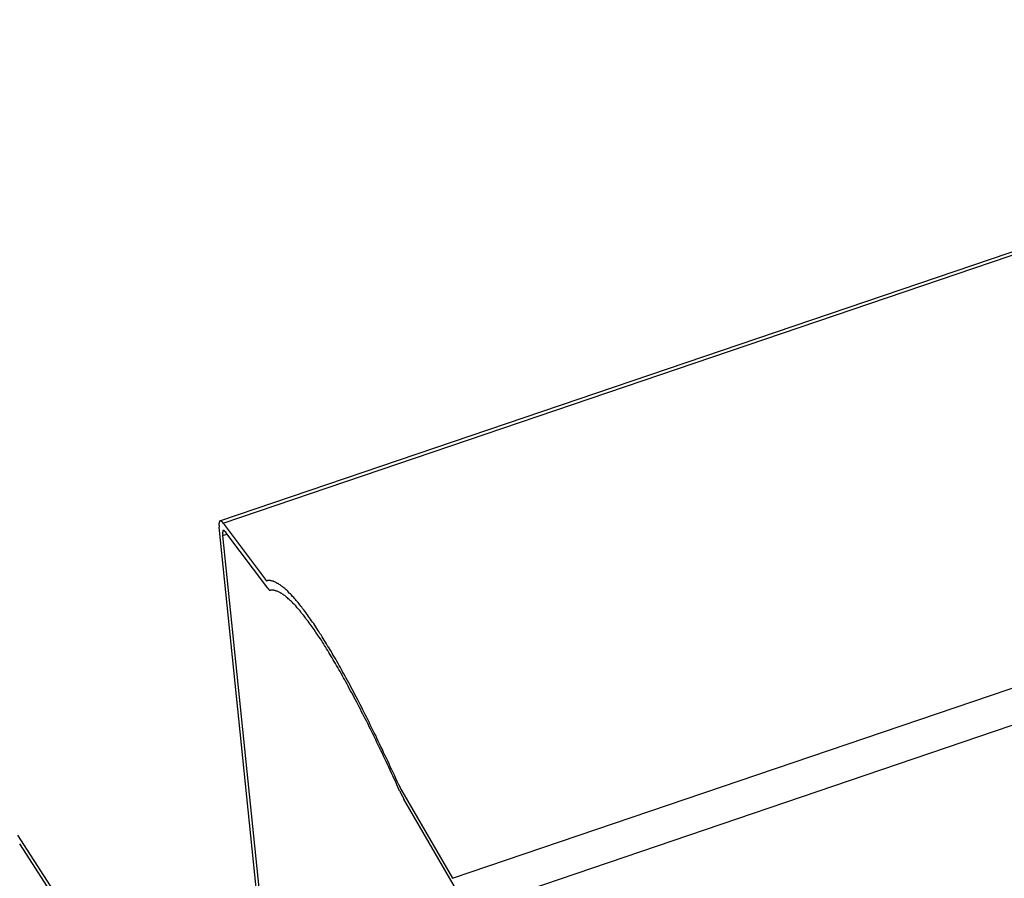
# Model space of a CAD drawing. Extents: x -1492 to 6579, y -1089 to 4080.
# Drawn here: x -1082 to -1043, y 1616 to 1649 of the extents above; entities that cross this region are included whole.
import ezdxf

# ---------------------------------------------------------------- set-up
doc = ezdxf.new("R2010")
doc.units = 0
doc.header["$LTSCALE"] = 0.5
doc.layers.get('0').update_dxf_attribs({"linetype": 'CONTINUOUS'})

msp = doc.modelspace()

# ---------------------------------------------------------------- linework, layer by layer
at = {"linetype": 'CONTINUOUS', "extrusion": (-0.005812, 0.864774, 0.502127)}
for p, q in [((-1073.996, 1629.679, 110.403), (2403.034, 2810.567, 419.538)), ((-1073.867, 1629.581, 110.399), (2402.827, 2810.355, 419.505)), ((-1064.93, 1615.74, 109.452), (2378.208, 2785.117, 415.574)), ((-1064.379, 1614.481, 109.351), (2376.098, 2782.954, 415.237)), ((-1071.103, 1601.028, 107.601), (-1074.03, 1629.426, 110.375)), ((-1073.867, 1629.581, 110.399), (-1072.232, 1627.402, 110.262)), ((-1073.892, 1629.102, 110.349), (-1073.716, 1629.162, 110.364)), ((-1073.892, 1629.102, 110.349), (-1070.965, 1600.705, 107.575)), ((-1072.128, 1627.046, 110.231), (-1073.763, 1629.225, 110.368)), ((-1066.901, 1619.145, 109.697), (-1064.93, 1615.74, 109.452)), ((-1064.847, 1615.417, 109.423), (-1066.818, 1618.822, 109.668)), ((-1081.9, 1617.425, 108.712), (-1071.269, 1600.96, 107.585)), ((-1071.175, 1600.619, 107.554), (-1081.807, 1617.083, 108.682))]:
    msp.add_line(p, q, dxfattribs=at)
at = {"linetype": 'CONTINUOUS'}
for points in [[(-1073.87, 1629.58, 110.399), (-1073.87, 1629.59, 110.4), (-1073.87, 1629.59, 110.4), (-1073.88, 1629.59, 110.4), (-1073.88, 1629.6, 110.4), (-1073.88, 1629.6, 110.401), (-1073.88, 1629.6, 110.401), (-1073.89, 1629.61, 110.401), (-1073.89, 1629.61, 110.401), (-1073.89, 1629.61, 110.401), (-1073.9, 1629.62, 110.402), (-1073.9, 1629.62, 110.402), (-1073.9, 1629.62, 110.402), (-1073.9, 1629.63, 110.402), (-1073.91, 1629.63, 110.402), (-1073.91, 1629.63, 110.402), (-1073.91, 1629.64, 110.403), (-1073.92, 1629.64, 110.403), (-1073.92, 1629.64, 110.403), (-1073.92, 1629.64, 110.403), (-1073.92, 1629.65, 110.403), (-1073.93, 1629.65, 110.403), (-1073.93, 1629.65, 110.403), (-1073.93, 1629.65, 110.403), (-1073.93, 1629.65, 110.403), (-1073.94, 1629.66, 110.403), (-1073.94, 1629.66, 110.404), (-1073.94, 1629.66, 110.404), (-1073.94, 1629.66, 110.404), (-1073.94, 1629.66, 110.404), (-1073.95, 1629.67, 110.404), (-1073.95, 1629.67, 110.404), (-1073.95, 1629.67, 110.404), (-1073.95, 1629.67, 110.404), (-1073.96, 1629.67, 110.404), (-1073.96, 1629.67, 110.404), (-1073.96, 1629.67, 110.404), (-1073.96, 1629.67, 110.404), (-1073.96, 1629.68, 110.404), (-1073.97, 1629.68, 110.404), (-1073.97, 1629.68, 110.404), (-1073.97, 1629.68, 110.404), (-1073.97, 1629.68, 110.404), (-1073.97, 1629.68, 110.404), (-1073.98, 1629.68, 110.404), (-1073.98, 1629.68, 110.404), (-1073.98, 1629.68, 110.404), (-1073.98, 1629.68, 110.403), (-1073.98, 1629.68, 110.403), (-1073.99, 1629.68, 110.403), (-1073.99, 1629.68, 110.403), (-1073.99, 1629.68, 110.403), (-1073.99, 1629.68, 110.403), (-1073.99, 1629.68, 110.403), (-1073.99, 1629.68, 110.403), (-1074, 1629.68, 110.403), (-1074, 1629.68, 110.402), (-1074, 1629.68, 110.402), (-1074, 1629.68, 110.402), (-1074, 1629.68, 110.402), (-1074, 1629.68, 110.402), (-1074, 1629.67, 110.402), (-1074.01, 1629.67, 110.401), (-1074.01, 1629.67, 110.401), (-1074.01, 1629.67, 110.401), (-1074.01, 1629.67, 110.401), (-1074.01, 1629.67, 110.401), (-1074.01, 1629.67, 110.4), (-1074.01, 1629.67, 110.4), (-1074.01, 1629.66, 110.4), (-1074.02, 1629.66, 110.4), (-1074.02, 1629.66, 110.4), (-1074.02, 1629.66, 110.399), (-1074.02, 1629.66, 110.399), (-1074.02, 1629.65, 110.399), (-1074.02, 1629.65, 110.398), (-1074.02, 1629.65, 110.398), (-1074.02, 1629.65, 110.398), (-1074.02, 1629.65, 110.398), (-1074.02, 1629.64, 110.397), (-1074.03, 1629.64, 110.397), (-1074.03, 1629.64, 110.397), (-1074.03, 1629.64, 110.396), (-1074.03, 1629.63, 110.396), (-1074.03, 1629.63, 110.396), (-1074.03, 1629.63, 110.395), (-1074.03, 1629.62, 110.395), (-1074.03, 1629.62, 110.395), (-1074.03, 1629.62, 110.394), (-1074.03, 1629.61, 110.394), (-1074.03, 1629.61, 110.394), (-1074.03, 1629.61, 110.393), (-1074.03, 1629.6, 110.393), (-1074.03, 1629.6, 110.392), (-1074.03, 1629.6, 110.392), (-1074.03, 1629.59, 110.392), (-1074.03, 1629.59, 110.391), (-1074.03, 1629.59, 110.391), (-1074.04, 1629.58, 110.39), (-1074.04, 1629.58, 110.39), (-1074.04, 1629.57, 110.389), (-1074.04, 1629.57, 110.389), (-1074.04, 1629.56, 110.389), (-1074.04, 1629.56, 110.388), (-1074.04, 1629.56, 110.388), (-1074.04, 1629.55, 110.387), (-1074.04, 1629.55, 110.387), (-1074.04, 1629.54, 110.386), (-1074.04, 1629.54, 110.386), (-1074.04, 1629.53, 110.385), (-1074.04, 1629.53, 110.385), (-1074.04, 1629.52, 110.384), (-1074.04, 1629.52, 110.384), (-1074.04, 1629.51, 110.383), (-1074.04, 1629.51, 110.383), (-1074.04, 1629.5, 110.382), (-1074.04, 1629.5, 110.382), (-1074.03, 1629.49, 110.381), (-1074.03, 1629.49, 110.38), (-1074.03, 1629.48, 110.38), (-1074.03, 1629.47, 110.379), (-1074.03, 1629.47, 110.379), (-1074.03, 1629.46, 110.378), (-1074.03, 1629.46, 110.378), (-1074.03, 1629.45, 110.377), (-1074.03, 1629.44, 110.376), (-1074.03, 1629.44, 110.376), (-1074.03, 1629.43, 110.375), (-1074.03, 1629.43, 110.375)], [(-1073.76, 1629.23, 110.368), (-1073.77, 1629.23, 110.368), (-1073.77, 1629.23, 110.369), (-1073.77, 1629.23, 110.369), (-1073.77, 1629.24, 110.369), (-1073.78, 1629.24, 110.369), (-1073.78, 1629.24, 110.369), (-1073.78, 1629.25, 110.369), (-1073.78, 1629.25, 110.37), (-1073.78, 1629.25, 110.37), (-1073.79, 1629.25, 110.37), (-1073.79, 1629.26, 110.37), (-1073.79, 1629.26, 110.37), (-1073.79, 1629.26, 110.37), (-1073.79, 1629.26, 110.37), (-1073.8, 1629.27, 110.371), (-1073.8, 1629.27, 110.371), (-1073.8, 1629.27, 110.371), (-1073.8, 1629.27, 110.371), (-1073.81, 1629.27, 110.371), (-1073.81, 1629.28, 110.371), (-1073.81, 1629.28, 110.371), (-1073.81, 1629.28, 110.371), (-1073.81, 1629.28, 110.371), (-1073.82, 1629.28, 110.371), (-1073.82, 1629.28, 110.371), (-1073.82, 1629.29, 110.372), (-1073.82, 1629.29, 110.372), (-1073.82, 1629.29, 110.372), (-1073.82, 1629.29, 110.372), (-1073.83, 1629.29, 110.372), (-1073.83, 1629.29, 110.372), (-1073.83, 1629.29, 110.372), (-1073.83, 1629.3, 110.372), (-1073.83, 1629.3, 110.372), (-1073.84, 1629.3, 110.372), (-1073.84, 1629.3, 110.372), (-1073.84, 1629.3, 110.372), (-1073.84, 1629.3, 110.372), (-1073.84, 1629.3, 110.372), (-1073.84, 1629.3, 110.372), (-1073.84, 1629.3, 110.372), (-1073.85, 1629.3, 110.372), (-1073.85, 1629.3, 110.372), (-1073.85, 1629.3, 110.372), (-1073.85, 1629.3, 110.372), (-1073.85, 1629.3, 110.371), (-1073.85, 1629.3, 110.371), (-1073.86, 1629.3, 110.371), (-1073.86, 1629.3, 110.371), (-1073.86, 1629.3, 110.371), (-1073.86, 1629.3, 110.371), (-1073.86, 1629.3, 110.371), (-1073.86, 1629.3, 110.371), (-1073.86, 1629.3, 110.371), (-1073.86, 1629.3, 110.371), (-1073.87, 1629.3, 110.371), (-1073.87, 1629.3, 110.371), (-1073.87, 1629.3, 110.37), (-1073.87, 1629.3, 110.37), (-1073.87, 1629.3, 110.37), (-1073.87, 1629.3, 110.37), (-1073.87, 1629.3, 110.37), (-1073.87, 1629.3, 110.37), (-1073.87, 1629.3, 110.37), (-1073.88, 1629.3, 110.369), (-1073.88, 1629.29, 110.369), (-1073.88, 1629.29, 110.369), (-1073.88, 1629.29, 110.369), (-1073.88, 1629.29, 110.369), (-1073.88, 1629.29, 110.369), (-1073.88, 1629.29, 110.368), (-1073.88, 1629.29, 110.368), (-1073.88, 1629.28, 110.368), (-1073.88, 1629.28, 110.368), (-1073.88, 1629.28, 110.367), (-1073.89, 1629.28, 110.367), (-1073.89, 1629.28, 110.367), (-1073.89, 1629.28, 110.367), (-1073.89, 1629.27, 110.367), (-1073.89, 1629.27, 110.366), (-1073.89, 1629.27, 110.366), (-1073.89, 1629.27, 110.366), (-1073.89, 1629.27, 110.366), (-1073.89, 1629.26, 110.365), (-1073.89, 1629.26, 110.365), (-1073.89, 1629.26, 110.365), (-1073.89, 1629.26, 110.364), (-1073.89, 1629.25, 110.364), (-1073.89, 1629.25, 110.364), (-1073.89, 1629.25, 110.364), (-1073.89, 1629.25, 110.363), (-1073.89, 1629.24, 110.363), (-1073.89, 1629.24, 110.363), (-1073.9, 1629.24, 110.362), (-1073.9, 1629.23, 110.362), (-1073.9, 1629.23, 110.362), (-1073.9, 1629.23, 110.361), (-1073.9, 1629.23, 110.361), (-1073.9, 1629.22, 110.361), (-1073.9, 1629.22, 110.36), (-1073.9, 1629.22, 110.36), (-1073.9, 1629.21, 110.36), (-1073.9, 1629.21, 110.359), (-1073.9, 1629.2, 110.359), (-1073.9, 1629.2, 110.359), (-1073.9, 1629.2, 110.358), (-1073.9, 1629.19, 110.358), (-1073.9, 1629.19, 110.357), (-1073.9, 1629.19, 110.357), (-1073.9, 1629.18, 110.357), (-1073.9, 1629.18, 110.356), (-1073.9, 1629.17, 110.356), (-1073.9, 1629.17, 110.355), (-1073.9, 1629.17, 110.355), (-1073.9, 1629.16, 110.355), (-1073.9, 1629.16, 110.354), (-1073.9, 1629.15, 110.354), (-1073.9, 1629.15, 110.353), (-1073.9, 1629.14, 110.353), (-1073.9, 1629.14, 110.352), (-1073.89, 1629.14, 110.352), (-1073.89, 1629.13, 110.351), (-1073.89, 1629.13, 110.351), (-1073.89, 1629.12, 110.351), (-1073.89, 1629.12, 110.35), (-1073.89, 1629.11, 110.35), (-1073.89, 1629.11, 110.349), (-1073.89, 1629.1, 110.349)], [(-1072.23, 1627.4, 110.262), (-1072.23, 1627.4, 110.262), (-1072.23, 1627.4, 110.262), (-1072.23, 1627.4, 110.262), (-1072.23, 1627.4, 110.262), (-1072.23, 1627.4, 110.262), (-1072.23, 1627.4, 110.262), (-1072.23, 1627.4, 110.262), (-1072.23, 1627.39, 110.262), (-1072.23, 1627.39, 110.262), (-1072.22, 1627.39, 110.262), (-1072.22, 1627.39, 110.262), (-1072.22, 1627.39, 110.262), (-1072.22, 1627.39, 110.262), (-1072.22, 1627.39, 110.262), (-1072.22, 1627.39, 110.262), (-1072.22, 1627.39, 110.262), (-1072.22, 1627.39, 110.261), (-1072.22, 1627.39, 110.261), (-1072.22, 1627.38, 110.261), (-1072.22, 1627.38, 110.261), (-1072.22, 1627.38, 110.261), (-1072.22, 1627.38, 110.261), (-1072.22, 1627.38, 110.261), (-1072.22, 1627.38, 110.261), (-1072.21, 1627.38, 110.261), (-1072.21, 1627.38, 110.261), (-1072.21, 1627.38, 110.261), (-1072.21, 1627.38, 110.261), (-1072.21, 1627.38, 110.261), (-1072.21, 1627.38, 110.261), (-1072.21, 1627.38, 110.261), (-1072.21, 1627.38, 110.261), (-1072.21, 1627.37, 110.261), (-1072.21, 1627.37, 110.261), (-1072.21, 1627.37, 110.261), (-1072.21, 1627.37, 110.261), (-1072.21, 1627.37, 110.261), (-1072.21, 1627.37, 110.261), (-1072.21, 1627.37, 110.261), (-1072.21, 1627.37, 110.261), (-1072.2, 1627.37, 110.261), (-1072.2, 1627.37, 110.26), (-1072.2, 1627.37, 110.26), (-1072.2, 1627.37, 110.26), (-1072.2, 1627.37, 110.26), (-1072.2, 1627.37, 110.26), (-1072.2, 1627.37, 110.26), (-1072.2, 1627.36, 110.26), (-1072.2, 1627.36, 110.26), (-1072.2, 1627.36, 110.26), (-1072.2, 1627.36, 110.26), (-1072.2, 1627.36, 110.26), (-1072.2, 1627.36, 110.26), (-1072.2, 1627.36, 110.26), (-1072.2, 1627.36, 110.26), (-1072.2, 1627.36, 110.26), (-1072.19, 1627.36, 110.26), (-1072.19, 1627.36, 110.26), (-1072.19, 1627.36, 110.26), (-1072.19, 1627.36, 110.26), (-1072.19, 1627.36, 110.26), (-1072.19, 1627.36, 110.26), (-1072.19, 1627.36, 110.26), (-1072.19, 1627.36, 110.26), (-1072.19, 1627.36, 110.26), (-1072.19, 1627.36, 110.26), (-1072.19, 1627.36, 110.26), (-1072.19, 1627.35, 110.26), (-1072.19, 1627.35, 110.26), (-1072.19, 1627.35, 110.26), (-1072.19, 1627.35, 110.26), (-1072.19, 1627.35, 110.26), (-1072.19, 1627.35, 110.26), (-1072.19, 1627.35, 110.26), (-1072.18, 1627.35, 110.26), (-1072.18, 1627.35, 110.26), (-1072.18, 1627.35, 110.26), (-1072.18, 1627.35, 110.26), (-1072.18, 1627.35, 110.26), (-1072.18, 1627.35, 110.26), (-1072.18, 1627.35, 110.26), (-1072.18, 1627.35, 110.26), (-1072.18, 1627.35, 110.26), (-1072.18, 1627.35, 110.26), (-1072.18, 1627.35, 110.26), (-1072.18, 1627.35, 110.26), (-1072.18, 1627.35, 110.26), (-1072.18, 1627.35, 110.26), (-1072.18, 1627.35, 110.26), (-1072.18, 1627.35, 110.26), (-1072.18, 1627.35, 110.26), (-1072.18, 1627.35, 110.26), (-1072.18, 1627.35, 110.26), (-1072.18, 1627.35, 110.26), (-1072.17, 1627.35, 110.26), (-1072.17, 1627.35, 110.26), (-1072.17, 1627.35, 110.26), (-1072.17, 1627.35, 110.26), (-1072.17, 1627.35, 110.26), (-1072.17, 1627.35, 110.26), (-1072.17, 1627.35, 110.26), (-1072.17, 1627.35, 110.26), (-1072.17, 1627.34, 110.26), (-1072.17, 1627.34, 110.26), (-1072.17, 1627.34, 110.26), (-1072.17, 1627.34, 110.26), (-1072.17, 1627.34, 110.26), (-1072.17, 1627.34, 110.26), (-1072.17, 1627.34, 110.26), (-1072.17, 1627.34, 110.26), (-1072.17, 1627.34, 110.26), (-1072.17, 1627.34, 110.26), (-1072.17, 1627.34, 110.26), (-1072.17, 1627.34, 110.26), (-1072.17, 1627.34, 110.26), (-1072.17, 1627.34, 110.26), (-1072.16, 1627.34, 110.26), (-1072.16, 1627.34, 110.26), (-1072.16, 1627.34, 110.26), (-1072.16, 1627.34, 110.26), (-1072.16, 1627.34, 110.26), (-1072.16, 1627.34, 110.26), (-1072.16, 1627.34, 110.26), (-1072.16, 1627.34, 110.26), (-1072.16, 1627.34, 110.26), (-1072.16, 1627.34, 110.26), (-1072.16, 1627.34, 110.26), (-1072.16, 1627.34, 110.26)], [(-1067.02, 1619.39, 109.716), (-1067.08, 1619.51, 109.725), (-1067.13, 1619.63, 109.734), (-1067.18, 1619.74, 109.743), (-1067.24, 1619.86, 109.753), (-1067.29, 1619.97, 109.762), (-1067.35, 1620.09, 109.771), (-1067.4, 1620.2, 109.78), (-1067.45, 1620.32, 109.788), (-1067.5, 1620.43, 109.797), (-1067.56, 1620.54, 109.806), (-1067.61, 1620.65, 109.815), (-1067.66, 1620.76, 109.823), (-1067.72, 1620.87, 109.832), (-1067.77, 1620.98, 109.84), (-1067.82, 1621.09, 109.849), (-1067.87, 1621.2, 109.857), (-1067.92, 1621.31, 109.865), (-1067.98, 1621.41, 109.873), (-1068.03, 1621.52, 109.881), (-1068.08, 1621.62, 109.889), (-1068.13, 1621.72, 109.897), (-1068.18, 1621.83, 109.905), (-1068.23, 1621.93, 109.913), (-1068.28, 1622.03, 109.921), (-1068.33, 1622.13, 109.928), (-1068.38, 1622.23, 109.936), (-1068.43, 1622.33, 109.943), (-1068.48, 1622.43, 109.951), (-1068.53, 1622.52, 109.958), (-1068.58, 1622.62, 109.965), (-1068.63, 1622.72, 109.973), (-1068.68, 1622.81, 109.98), (-1068.73, 1622.9, 109.987), (-1068.78, 1623, 109.994), (-1068.83, 1623.09, 110.001), (-1068.88, 1623.18, 110.007), (-1068.92, 1623.27, 110.014), (-1068.97, 1623.36, 110.021), (-1069.02, 1623.45, 110.027), (-1069.07, 1623.54, 110.034), (-1069.11, 1623.62, 110.04), (-1069.16, 1623.71, 110.046), (-1069.21, 1623.79, 110.053), (-1069.25, 1623.88, 110.059), (-1069.3, 1623.96, 110.065), (-1069.35, 1624.04, 110.071), (-1069.39, 1624.12, 110.077), (-1069.44, 1624.2, 110.083), (-1069.48, 1624.28, 110.088), (-1069.53, 1624.36, 110.094), (-1069.58, 1624.44, 110.1), (-1069.62, 1624.51, 110.105), (-1069.66, 1624.59, 110.11), (-1069.71, 1624.67, 110.116), (-1069.75, 1624.74, 110.121), (-1069.8, 1624.81, 110.126), (-1069.84, 1624.88, 110.131), (-1069.88, 1624.95, 110.136), (-1069.93, 1625.02, 110.141), (-1069.97, 1625.09, 110.146), (-1070.01, 1625.16, 110.151), (-1070.05, 1625.23, 110.155), (-1070.1, 1625.29, 110.16), (-1070.14, 1625.36, 110.164), (-1070.18, 1625.42, 110.169), (-1070.22, 1625.48, 110.173), (-1070.26, 1625.55, 110.177), (-1070.3, 1625.61, 110.181), (-1070.34, 1625.67, 110.185), (-1070.38, 1625.73, 110.189), (-1070.42, 1625.78, 110.193), (-1070.46, 1625.84, 110.197), (-1070.5, 1625.9, 110.2), (-1070.54, 1625.95, 110.204), (-1070.58, 1626.01, 110.207), (-1070.62, 1626.06, 110.211), (-1070.65, 1626.11, 110.214), (-1070.69, 1626.16, 110.217), (-1070.73, 1626.21, 110.22), (-1070.77, 1626.26, 110.223), (-1070.8, 1626.31, 110.226), (-1070.84, 1626.35, 110.229), (-1070.88, 1626.4, 110.232), (-1070.91, 1626.44, 110.235), (-1070.95, 1626.49, 110.237), (-1070.98, 1626.53, 110.24), (-1071.02, 1626.57, 110.242), (-1071.05, 1626.61, 110.244), (-1071.09, 1626.65, 110.247), (-1071.12, 1626.69, 110.249), (-1071.16, 1626.73, 110.251), (-1071.19, 1626.76, 110.253), (-1071.22, 1626.8, 110.254), (-1071.25, 1626.83, 110.256), (-1071.29, 1626.86, 110.258), (-1071.32, 1626.9, 110.259), (-1071.35, 1626.93, 110.261), (-1071.38, 1626.96, 110.262), (-1071.41, 1626.99, 110.264), (-1071.44, 1627.01, 110.265), (-1071.47, 1627.04, 110.266), (-1071.5, 1627.06, 110.267), (-1071.53, 1627.09, 110.268), (-1071.56, 1627.11, 110.269), (-1071.59, 1627.13, 110.269), (-1071.62, 1627.16, 110.27), (-1071.65, 1627.18, 110.27), (-1071.68, 1627.19, 110.271), (-1071.7, 1627.21, 110.271), (-1071.73, 1627.23, 110.272), (-1071.76, 1627.24, 110.272), (-1071.79, 1627.26, 110.272), (-1071.81, 1627.27, 110.272), (-1071.84, 1627.29, 110.272), (-1071.86, 1627.3, 110.271), (-1071.89, 1627.31, 110.271), (-1071.91, 1627.32, 110.271), (-1071.94, 1627.32, 110.27), (-1071.96, 1627.33, 110.27), (-1071.98, 1627.34, 110.269), (-1072.01, 1627.34, 110.268), (-1072.03, 1627.35, 110.267), (-1072.05, 1627.35, 110.266), (-1072.08, 1627.35, 110.265), (-1072.1, 1627.35, 110.264), (-1072.12, 1627.35, 110.263), (-1072.14, 1627.35, 110.262), (-1072.16, 1627.34, 110.26)], [(-1072.13, 1627.05, 110.231), (-1072.13, 1627.04, 110.231), (-1072.13, 1627.04, 110.231), (-1072.13, 1627.04, 110.231), (-1072.12, 1627.04, 110.231), (-1072.12, 1627.04, 110.231), (-1072.12, 1627.04, 110.231), (-1072.12, 1627.04, 110.231), (-1072.12, 1627.04, 110.231), (-1072.12, 1627.03, 110.231), (-1072.12, 1627.03, 110.23), (-1072.12, 1627.03, 110.23), (-1072.12, 1627.03, 110.23), (-1072.12, 1627.03, 110.23), (-1072.11, 1627.03, 110.23), (-1072.11, 1627.03, 110.23), (-1072.11, 1627.03, 110.23), (-1072.11, 1627.02, 110.23), (-1072.11, 1627.02, 110.23), (-1072.11, 1627.02, 110.23), (-1072.11, 1627.02, 110.23), (-1072.11, 1627.02, 110.23), (-1072.11, 1627.02, 110.23), (-1072.11, 1627.02, 110.23), (-1072.11, 1627.02, 110.23), (-1072.1, 1627.02, 110.229), (-1072.1, 1627.02, 110.229), (-1072.1, 1627.01, 110.229), (-1072.1, 1627.01, 110.229), (-1072.1, 1627.01, 110.229), (-1072.1, 1627.01, 110.229), (-1072.1, 1627.01, 110.229), (-1072.1, 1627.01, 110.229), (-1072.1, 1627.01, 110.229), (-1072.1, 1627.01, 110.229), (-1072.1, 1627.01, 110.229), (-1072.1, 1627.01, 110.229), (-1072.09, 1627, 110.229), (-1072.09, 1627, 110.229), (-1072.09, 1627, 110.229), (-1072.09, 1627, 110.229), (-1072.09, 1627, 110.229), (-1072.09, 1627, 110.229), (-1072.09, 1627, 110.229), (-1072.09, 1627, 110.229), (-1072.09, 1627, 110.228), (-1072.09, 1627, 110.228), (-1072.09, 1627, 110.228), (-1072.09, 1627, 110.228), (-1072.08, 1626.99, 110.228), (-1072.08, 1626.99, 110.228), (-1072.08, 1626.99, 110.228), (-1072.08, 1626.99, 110.228), (-1072.08, 1626.99, 110.228), (-1072.08, 1626.99, 110.228), (-1072.08, 1626.99, 110.228), (-1072.08, 1626.99, 110.228), (-1072.08, 1626.99, 110.228), (-1072.08, 1626.99, 110.228), (-1072.08, 1626.99, 110.228), (-1072.08, 1626.99, 110.228), (-1072.07, 1626.99, 110.228), (-1072.07, 1626.99, 110.228), (-1072.07, 1626.98, 110.228), (-1072.07, 1626.98, 110.228), (-1072.07, 1626.98, 110.228), (-1072.07, 1626.98, 110.228), (-1072.07, 1626.98, 110.228), (-1072.07, 1626.98, 110.228), (-1072.07, 1626.98, 110.228), (-1072.07, 1626.98, 110.228), (-1072.07, 1626.98, 110.228), (-1072.07, 1626.98, 110.228), (-1072.07, 1626.98, 110.228), (-1072.06, 1626.98, 110.228), (-1072.06, 1626.98, 110.228), (-1072.06, 1626.98, 110.228), (-1072.06, 1626.98, 110.228), (-1072.06, 1626.98, 110.228), (-1072.06, 1626.98, 110.228), (-1072.06, 1626.98, 110.228), (-1072.06, 1626.98, 110.228), (-1072.06, 1626.97, 110.228), (-1072.06, 1626.97, 110.228), (-1072.06, 1626.97, 110.228), (-1072.06, 1626.97, 110.228), (-1072.06, 1626.97, 110.228), (-1072.06, 1626.97, 110.228), (-1072.05, 1626.97, 110.228), (-1072.05, 1626.97, 110.228), (-1072.05, 1626.97, 110.228), (-1072.05, 1626.97, 110.228), (-1072.05, 1626.97, 110.228), (-1072.05, 1626.97, 110.228), (-1072.05, 1626.97, 110.228), (-1072.05, 1626.97, 110.228), (-1072.05, 1626.97, 110.228), (-1072.05, 1626.97, 110.228), (-1072.05, 1626.97, 110.228), (-1072.05, 1626.97, 110.228), (-1072.05, 1626.97, 110.228), (-1072.05, 1626.97, 110.228), (-1072.05, 1626.97, 110.228), (-1072.05, 1626.97, 110.228), (-1072.04, 1626.97, 110.228), (-1072.04, 1626.97, 110.228), (-1072.04, 1626.97, 110.228), (-1072.04, 1626.97, 110.228), (-1072.04, 1626.97, 110.228), (-1072.04, 1626.97, 110.228), (-1072.04, 1626.97, 110.228), (-1072.04, 1626.97, 110.228), (-1072.04, 1626.97, 110.228), (-1072.04, 1626.97, 110.228), (-1072.04, 1626.97, 110.228), (-1072.04, 1626.97, 110.228), (-1072.04, 1626.97, 110.228), (-1072.04, 1626.97, 110.228), (-1072.04, 1626.97, 110.228), (-1072.04, 1626.97, 110.228), (-1072.03, 1626.97, 110.228), (-1072.03, 1626.97, 110.228), (-1072.03, 1626.97, 110.228), (-1072.03, 1626.97, 110.228), (-1072.03, 1626.97, 110.228), (-1072.03, 1626.97, 110.228), (-1072.03, 1626.97, 110.228), (-1072.03, 1626.97, 110.228), (-1072.03, 1626.97, 110.228)], [(-1066.99, 1619.15, 109.693), (-1067.04, 1619.27, 109.703), (-1067.09, 1619.39, 109.712), (-1067.14, 1619.5, 109.721), (-1067.2, 1619.62, 109.73), (-1067.25, 1619.73, 109.739), (-1067.3, 1619.84, 109.747), (-1067.35, 1619.95, 109.756), (-1067.41, 1620.07, 109.765), (-1067.46, 1620.18, 109.774), (-1067.51, 1620.29, 109.782), (-1067.56, 1620.4, 109.791), (-1067.61, 1620.5, 109.799), (-1067.66, 1620.61, 109.807), (-1067.72, 1620.72, 109.816), (-1067.77, 1620.83, 109.824), (-1067.82, 1620.93, 109.832), (-1067.87, 1621.04, 109.84), (-1067.92, 1621.14, 109.848), (-1067.97, 1621.24, 109.856), (-1068.02, 1621.35, 109.864), (-1068.07, 1621.45, 109.872), (-1068.12, 1621.55, 109.88), (-1068.17, 1621.65, 109.887), (-1068.22, 1621.75, 109.895), (-1068.27, 1621.85, 109.902), (-1068.32, 1621.95, 109.91), (-1068.37, 1622.04, 109.917), (-1068.42, 1622.14, 109.924), (-1068.47, 1622.23, 109.932), (-1068.52, 1622.33, 109.939), (-1068.56, 1622.42, 109.946), (-1068.61, 1622.51, 109.953), (-1068.66, 1622.61, 109.96), (-1068.71, 1622.7, 109.967), (-1068.76, 1622.79, 109.973), (-1068.8, 1622.88, 109.98), (-1068.85, 1622.97, 109.987), (-1068.9, 1623.05, 109.993), (-1068.95, 1623.14, 110), (-1068.99, 1623.23, 110.006), (-1069.04, 1623.31, 110.012), (-1069.09, 1623.4, 110.018), (-1069.13, 1623.48, 110.024), (-1069.18, 1623.56, 110.031), (-1069.22, 1623.64, 110.036), (-1069.27, 1623.72, 110.042), (-1069.31, 1623.8, 110.048), (-1069.36, 1623.88, 110.054), (-1069.4, 1623.96, 110.06), (-1069.45, 1624.04, 110.065), (-1069.49, 1624.11, 110.071), (-1069.54, 1624.19, 110.076), (-1069.58, 1624.26, 110.081), (-1069.62, 1624.34, 110.086), (-1069.67, 1624.41, 110.092), (-1069.71, 1624.48, 110.097), (-1069.75, 1624.55, 110.102), (-1069.79, 1624.62, 110.106), (-1069.84, 1624.69, 110.111), (-1069.88, 1624.76, 110.116), (-1069.92, 1624.82, 110.121), (-1069.96, 1624.89, 110.125), (-1070, 1624.95, 110.13), (-1070.04, 1625.02, 110.134), (-1070.08, 1625.08, 110.138), (-1070.13, 1625.14, 110.142), (-1070.17, 1625.2, 110.147), (-1070.21, 1625.26, 110.151), (-1070.25, 1625.32, 110.155), (-1070.28, 1625.38, 110.158), (-1070.32, 1625.44, 110.162), (-1070.36, 1625.49, 110.166), (-1070.4, 1625.55, 110.169), (-1070.44, 1625.6, 110.173), (-1070.48, 1625.65, 110.176), (-1070.51, 1625.7, 110.18), (-1070.55, 1625.76, 110.183), (-1070.59, 1625.81, 110.186), (-1070.63, 1625.85, 110.189), (-1070.66, 1625.9, 110.192), (-1070.7, 1625.95, 110.195), (-1070.73, 1625.99, 110.198), (-1070.77, 1626.04, 110.201), (-1070.81, 1626.08, 110.203), (-1070.84, 1626.13, 110.206), (-1070.87, 1626.17, 110.208), (-1070.91, 1626.21, 110.21), (-1070.94, 1626.25, 110.213), (-1070.98, 1626.29, 110.215), (-1071.01, 1626.32, 110.217), (-1071.04, 1626.36, 110.219), (-1071.08, 1626.4, 110.221), (-1071.11, 1626.43, 110.223), (-1071.14, 1626.46, 110.224), (-1071.17, 1626.5, 110.226), (-1071.2, 1626.53, 110.228), (-1071.24, 1626.56, 110.229), (-1071.27, 1626.59, 110.23), (-1071.3, 1626.61, 110.232), (-1071.33, 1626.64, 110.233), (-1071.36, 1626.67, 110.234), (-1071.39, 1626.69, 110.235), (-1071.41, 1626.72, 110.236), (-1071.44, 1626.74, 110.237), (-1071.47, 1626.76, 110.237), (-1071.5, 1626.78, 110.238), (-1071.53, 1626.8, 110.238), (-1071.56, 1626.82, 110.239), (-1071.58, 1626.84, 110.239), (-1071.61, 1626.85, 110.239), (-1071.64, 1626.87, 110.24), (-1071.66, 1626.88, 110.24), (-1071.69, 1626.9, 110.24), (-1071.71, 1626.91, 110.24), (-1071.74, 1626.92, 110.239), (-1071.76, 1626.93, 110.239), (-1071.79, 1626.94, 110.239), (-1071.81, 1626.95, 110.238), (-1071.83, 1626.95, 110.238), (-1071.86, 1626.96, 110.237), (-1071.88, 1626.96, 110.236), (-1071.9, 1626.97, 110.235), (-1071.93, 1626.97, 110.234), (-1071.95, 1626.97, 110.233), (-1071.97, 1626.97, 110.232), (-1071.99, 1626.97, 110.231), (-1072.01, 1626.97, 110.23), (-1072.03, 1626.97, 110.228)], [(-1067.02, 1619.39, 109.716), (-1067.02, 1619.39, 109.716), (-1067.02, 1619.38, 109.715), (-1067.02, 1619.38, 109.715), (-1067.02, 1619.38, 109.715), (-1067.02, 1619.38, 109.715), (-1067.02, 1619.38, 109.715), (-1067.02, 1619.37, 109.714), (-1067.02, 1619.37, 109.714), (-1067.01, 1619.37, 109.714), (-1067.01, 1619.37, 109.714), (-1067.01, 1619.36, 109.714), (-1067.01, 1619.36, 109.714), (-1067.01, 1619.36, 109.713), (-1067.01, 1619.36, 109.713), (-1067.01, 1619.36, 109.713), (-1067.01, 1619.35, 109.713), (-1067.01, 1619.35, 109.713), (-1067, 1619.35, 109.713), (-1067, 1619.35, 109.712), (-1067, 1619.34, 109.712), (-1067, 1619.34, 109.712), (-1067, 1619.34, 109.712), (-1067, 1619.34, 109.712), (-1067, 1619.34, 109.712), (-1067, 1619.33, 109.711), (-1067, 1619.33, 109.711), (-1067, 1619.33, 109.711), (-1066.99, 1619.33, 109.711), (-1066.99, 1619.33, 109.711), (-1066.99, 1619.32, 109.711), (-1066.99, 1619.32, 109.71), (-1066.99, 1619.32, 109.71), (-1066.99, 1619.32, 109.71), (-1066.99, 1619.31, 109.71), (-1066.99, 1619.31, 109.71), (-1066.99, 1619.31, 109.71), (-1066.99, 1619.31, 109.709), (-1066.98, 1619.31, 109.709), (-1066.98, 1619.3, 109.709), (-1066.98, 1619.3, 109.709), (-1066.98, 1619.3, 109.709), (-1066.98, 1619.3, 109.709), (-1066.98, 1619.3, 109.708), (-1066.98, 1619.29, 109.708), (-1066.98, 1619.29, 109.708), (-1066.98, 1619.29, 109.708), (-1066.98, 1619.29, 109.708), (-1066.97, 1619.29, 109.708), (-1066.97, 1619.28, 109.708), (-1066.97, 1619.28, 109.707), (-1066.97, 1619.28, 109.707), (-1066.97, 1619.28, 109.707), (-1066.97, 1619.28, 109.707), (-1066.97, 1619.27, 109.707), (-1066.97, 1619.27, 109.707), (-1066.97, 1619.27, 109.706), (-1066.97, 1619.27, 109.706), (-1066.97, 1619.27, 109.706), (-1066.96, 1619.26, 109.706), (-1066.96, 1619.26, 109.706), (-1066.96, 1619.26, 109.706), (-1066.96, 1619.26, 109.706), (-1066.96, 1619.26, 109.705), (-1066.96, 1619.25, 109.705), (-1066.96, 1619.25, 109.705), (-1066.96, 1619.25, 109.705), (-1066.96, 1619.25, 109.705), (-1066.96, 1619.25, 109.705), (-1066.95, 1619.25, 109.705), (-1066.95, 1619.24, 109.704), (-1066.95, 1619.24, 109.704), (-1066.95, 1619.24, 109.704), (-1066.95, 1619.24, 109.704), (-1066.95, 1619.24, 109.704), (-1066.95, 1619.23, 109.704), (-1066.95, 1619.23, 109.704), (-1066.95, 1619.23, 109.703), (-1066.95, 1619.23, 109.703), (-1066.95, 1619.23, 109.703), (-1066.94, 1619.22, 109.703), (-1066.94, 1619.22, 109.703), (-1066.94, 1619.22, 109.703), (-1066.94, 1619.22, 109.703), (-1066.94, 1619.22, 109.703), (-1066.94, 1619.22, 109.702), (-1066.94, 1619.21, 109.702), (-1066.94, 1619.21, 109.702), (-1066.94, 1619.21, 109.702), (-1066.94, 1619.21, 109.702), (-1066.93, 1619.21, 109.702), (-1066.93, 1619.21, 109.702), (-1066.93, 1619.2, 109.701), (-1066.93, 1619.2, 109.701), (-1066.93, 1619.2, 109.701), (-1066.93, 1619.2, 109.701), (-1066.93, 1619.2, 109.701), (-1066.93, 1619.19, 109.701), (-1066.93, 1619.19, 109.701), (-1066.93, 1619.19, 109.701), (-1066.93, 1619.19, 109.7), (-1066.92, 1619.19, 109.7), (-1066.92, 1619.19, 109.7), (-1066.92, 1619.18, 109.7), (-1066.92, 1619.18, 109.7), (-1066.92, 1619.18, 109.7), (-1066.92, 1619.18, 109.7), (-1066.92, 1619.18, 109.7), (-1066.92, 1619.18, 109.699), (-1066.92, 1619.18, 109.699), (-1066.92, 1619.17, 109.699), (-1066.92, 1619.17, 109.699), (-1066.91, 1619.17, 109.699), (-1066.91, 1619.17, 109.699), (-1066.91, 1619.17, 109.699), (-1066.91, 1619.17, 109.699), (-1066.91, 1619.16, 109.699), (-1066.91, 1619.16, 109.698), (-1066.91, 1619.16, 109.698), (-1066.91, 1619.16, 109.698), (-1066.91, 1619.16, 109.698), (-1066.91, 1619.16, 109.698), (-1066.91, 1619.15, 109.698), (-1066.91, 1619.15, 109.698), (-1066.9, 1619.15, 109.698), (-1066.9, 1619.15, 109.698), (-1066.9, 1619.15, 109.697), (-1066.9, 1619.15, 109.697), (-1066.9, 1619.15, 109.697)], [(-1066.99, 1619.15, 109.693), (-1066.98, 1619.15, 109.693), (-1066.98, 1619.15, 109.693), (-1066.98, 1619.14, 109.693), (-1066.98, 1619.14, 109.693), (-1066.98, 1619.14, 109.692), (-1066.98, 1619.14, 109.692), (-1066.98, 1619.13, 109.692), (-1066.97, 1619.13, 109.692), (-1066.97, 1619.13, 109.691), (-1066.97, 1619.12, 109.691), (-1066.97, 1619.12, 109.691), (-1066.97, 1619.12, 109.691), (-1066.97, 1619.11, 109.69), (-1066.97, 1619.11, 109.69), (-1066.96, 1619.11, 109.69), (-1066.96, 1619.11, 109.69), (-1066.96, 1619.1, 109.689), (-1066.96, 1619.1, 109.689), (-1066.96, 1619.1, 109.689), (-1066.96, 1619.09, 109.689), (-1066.96, 1619.09, 109.689), (-1066.95, 1619.09, 109.688), (-1066.95, 1619.08, 109.688), (-1066.95, 1619.08, 109.688), (-1066.95, 1619.08, 109.688), (-1066.95, 1619.08, 109.687), (-1066.95, 1619.07, 109.687), (-1066.95, 1619.07, 109.687), (-1066.95, 1619.07, 109.687), (-1066.94, 1619.06, 109.686), (-1066.94, 1619.06, 109.686), (-1066.94, 1619.06, 109.686), (-1066.94, 1619.06, 109.686), (-1066.94, 1619.05, 109.686), (-1066.94, 1619.05, 109.685), (-1066.94, 1619.05, 109.685), (-1066.93, 1619.04, 109.685), (-1066.93, 1619.04, 109.685), (-1066.93, 1619.04, 109.685), (-1066.93, 1619.04, 109.684), (-1066.93, 1619.03, 109.684), (-1066.93, 1619.03, 109.684), (-1066.93, 1619.03, 109.684), (-1066.92, 1619.02, 109.683), (-1066.92, 1619.02, 109.683), (-1066.92, 1619.02, 109.683), (-1066.92, 1619.02, 109.683), (-1066.92, 1619.01, 109.683), (-1066.92, 1619.01, 109.682), (-1066.92, 1619.01, 109.682), (-1066.92, 1619.01, 109.682), (-1066.91, 1619, 109.682), (-1066.91, 1619, 109.682), (-1066.91, 1619, 109.681), (-1066.91, 1618.99, 109.681), (-1066.91, 1618.99, 109.681), (-1066.91, 1618.99, 109.681), (-1066.91, 1618.99, 109.681), (-1066.9, 1618.98, 109.68), (-1066.9, 1618.98, 109.68), (-1066.9, 1618.98, 109.68), (-1066.9, 1618.98, 109.68), (-1066.9, 1618.97, 109.68), (-1066.9, 1618.97, 109.679), (-1066.9, 1618.97, 109.679), (-1066.9, 1618.97, 109.679), (-1066.89, 1618.96, 109.679), (-1066.89, 1618.96, 109.679), (-1066.89, 1618.96, 109.678), (-1066.89, 1618.96, 109.678), (-1066.89, 1618.95, 109.678), (-1066.89, 1618.95, 109.678), (-1066.89, 1618.95, 109.678), (-1066.89, 1618.95, 109.677), (-1066.88, 1618.94, 109.677), (-1066.88, 1618.94, 109.677), (-1066.88, 1618.94, 109.677), (-1066.88, 1618.94, 109.677), (-1066.88, 1618.93, 109.676), (-1066.88, 1618.93, 109.676), (-1066.88, 1618.93, 109.676), (-1066.87, 1618.93, 109.676), (-1066.87, 1618.92, 109.676), (-1066.87, 1618.92, 109.676), (-1066.87, 1618.92, 109.675), (-1066.87, 1618.92, 109.675), (-1066.87, 1618.91, 109.675), (-1066.87, 1618.91, 109.675), (-1066.87, 1618.91, 109.675), (-1066.86, 1618.91, 109.674), (-1066.86, 1618.9, 109.674), (-1066.86, 1618.9, 109.674), (-1066.86, 1618.9, 109.674), (-1066.86, 1618.9, 109.674), (-1066.86, 1618.89, 109.674), (-1066.86, 1618.89, 109.673), (-1066.86, 1618.89, 109.673), (-1066.85, 1618.89, 109.673), (-1066.85, 1618.89, 109.673), (-1066.85, 1618.88, 109.673), (-1066.85, 1618.88, 109.673), (-1066.85, 1618.88, 109.672), (-1066.85, 1618.88, 109.672), (-1066.85, 1618.87, 109.672), (-1066.85, 1618.87, 109.672), (-1066.84, 1618.87, 109.672), (-1066.84, 1618.87, 109.672), (-1066.84, 1618.86, 109.671), (-1066.84, 1618.86, 109.671), (-1066.84, 1618.86, 109.671), (-1066.84, 1618.86, 109.671), (-1066.84, 1618.86, 109.671), (-1066.84, 1618.85, 109.671), (-1066.83, 1618.85, 109.67), (-1066.83, 1618.85, 109.67), (-1066.83, 1618.85, 109.67), (-1066.83, 1618.85, 109.67), (-1066.83, 1618.84, 109.67), (-1066.83, 1618.84, 109.67), (-1066.83, 1618.84, 109.669), (-1066.83, 1618.84, 109.669), (-1066.83, 1618.83, 109.669), (-1066.82, 1618.83, 109.669), (-1066.82, 1618.83, 109.669), (-1066.82, 1618.83, 109.669), (-1066.82, 1618.83, 109.669), (-1066.82, 1618.82, 109.668), (-1066.82, 1618.82, 109.668)]]:
    msp.add_polyline3d(points, dxfattribs=at)

doc.saveas('drawing.dxf')
